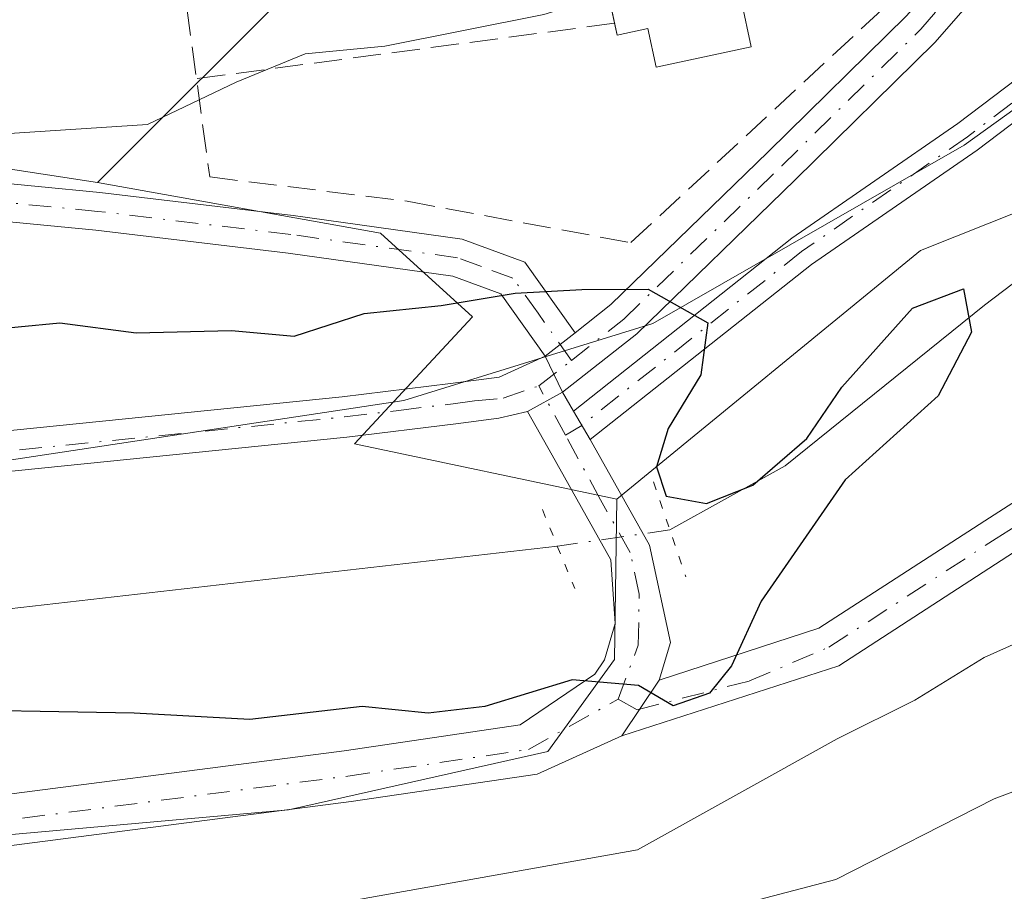
# Model space of a CAD drawing. Units: metres. Extents: x 576774 to 580213, y 4726545 to 4728897.
# Drawn here: x 578142 to 578200, y 4727302 to 4727354 of the extents above; entities that cross this region are included whole.
import ezdxf

# ---------------------------------------------------------------- set-up
doc = ezdxf.new("R2010")
doc.units = ezdxf.units.M
doc.header["$MEASUREMENT"] = 0
for name, pattern in [('DGN Style 3', [2.307223458686699, 1.648016756204785, -0.6592067024819142]), ('DGN Style 4', [2.6384748266838614, 1.318413404963828, -0.6592067024819142, 0.001648016756204785, -0.6592067024819142]), ('DGN Style 5', [1.1536117293433497, 0.4944050268614355, -0.6592067024819142])]:
    doc.linetypes.add(name, pattern=pattern)
for name, color, linetype, lineweight in [('Arbolado forestal CxS', 92, 'Continuous', 0), ('Camino Cxs', 7, 'Continuous', 0), ('Camino eje', 30, 'DGN Style 4', 13), ('Corriente natural lineal', 142, 'Continuous', 13), ('Corriente natural lineal oculto', 9, 'DGN Style 4', 13), ('Curva de nivel maestra', 30, 'Continuous', 30), ('Curva de nivel normal', 30, 'Continuous', 0), ('Edificación Cxs', 1, 'Continuous', 13), ('Entidad de ámbito territorial', 7, 'Continuous', 0), ('Entidad de ámbito territorial CxS', 92, 'Continuous', 0), ('Matorral CxS', 135, 'Continuous', 0), ('Muro lineal', 1, 'DGN Style 3', 13), ('Núcleo urbano CxS', 7, 'Continuous', 0), ('Obra de contención lineal', 1, 'DGN Style 3', 13), ('Pista no pavimentada Cxs', 111, 'Continuous', 0), ('Pista no pavimentada eje', 91, 'DGN Style 4', 0), ('Pista pavimentada Cxs', 135, 'Continuous', 0), ('Pista pavimentada eje', 135, 'DGN Style 4', 0), ('Puente lineal', 2, 'DGN Style 5', 0)]:
    doc.layers.add(name, color=color, linetype=linetype, lineweight=lineweight)

msp = doc.modelspace()

# ---------------------------------------------------------------- linework, layer by layer
at = {"layer": 'Arbolado forestal CxS', "color": 92, "linetype": 'Continuous', "lineweight": 0, "extrusion": (0.003814205386470892, -0.08558040727003521, 0.9963239662523253), "elevation": -401913.1857445623, "flags": 128}
msp.add_lwpolyline([(788115.756665796, 4679684.888706865), (788103.5670556121, 4679680.620937595), (788085.1003036703, 4679666.788042124)], dxfattribs=at)
at = {"layer": 'Arbolado forestal CxS', "color": 92, "linetype": 'Continuous', "lineweight": 0}
for points in [[(578039.8003000002, 4727173.766899999, 468.9281999999948), (578046.2861000003, 4727217.540899999, 457.0427000000054), (578052.4939000001, 4727239.8663, 454.0910000000004), (578070.6524999999, 4727258.515100001, 453.0108999999939), (578093.7188999997, 4727280.1085, 452.3019000000059), (578116.2944999998, 4727297.2851, 452.0350000000035), (578130.0358999996, 4727304.646500001, 451.668399999995), (578157.5188999996, 4727307.0997, 451.4263000000064), (578172.7326999997, 4727310.5349, 450.2566999999981), (578176.6586999996, 4727315.933300001, 449.4576999999991), (578176.7962999997, 4727325.3507, 449.610799999995), (578194.6310999999, 4727339.941299999, 450.7958000000072), (578206.6193000004, 4727344.731899999, 451.1613999999972), (578205.3501000004, 4727335.8377, 451.9030000000057), (578204.3236999996, 4727328.646299999, 452.2256000000052), (578230.1436999999, 4727302.8255, 467.0145000000048), (578260.9611000001, 4727273.672700001, 484.7884999999952), (578284.2824999997, 4727249.517300001, 498.1867999999959)], [(578176.7962999997, 4727325.3507, 449.610799999995), (578176.6586999996, 4727315.933300001, 449.4576999999991), (578172.7326999997, 4727310.5349, 450.2566999999981), (578157.5188999996, 4727307.0997, 451.4263000000064), (578130.0358999996, 4727304.646500001, 451.668399999995), (578116.2944999998, 4727297.2851, 452.0350000000035), (578093.7188999997, 4727280.1085, 452.3019000000059), (578070.6524999999, 4727258.515100001, 453.0108999999939), (578052.4939000001, 4727239.8663, 454.0910000000004), (578046.2861000003, 4727217.540899999, 457.0427000000054), (578039.8003000002, 4727173.766899999, 468.9281999999948)]]:
    msp.add_polyline3d(points, dxfattribs=at)
at = {"layer": 'Camino Cxs', "color": 7, "linetype": 'Continuous', "lineweight": 0, "extrusion": (-0.4541753813671192, -0.3561147877246594, 0.8166437294952142), "elevation": -1945697.836372425, "flags": 128}
msp.add_lwpolyline([(-3363370.56324802, 2753902.958430322), (-3363370.56324802, 2753900.219763426)], dxfattribs=at)
at = {"layer": 'Camino Cxs', "color": 7, "linetype": 'Continuous', "lineweight": 0, "extrusion": (-0.1324229193317186, 0.2766459004992223, 0.9518041900373415), "elevation": 1231662.371486329, "flags": 128}
msp.add_lwpolyline([(-2562569.75701599, -3820760.66768024), (-2562569.75701599, -3820758.20995478)], dxfattribs=at)
at = {"layer": 'Camino Cxs', "color": 7, "linetype": 'Continuous', "lineweight": 0, "extrusion": (-0.1354922003240043, 0.2322723434427165, 0.9631673905002124), "elevation": 1020124.542050664, "flags": 128}
msp.add_lwpolyline([(-2881379.586581319, -3652248.943913405), (-2881379.58658132, -3652250.963232348)], dxfattribs=at)
at = {"layer": 'Camino Cxs', "color": 7, "linetype": 'Continuous', "lineweight": 0, "extrusion": (0.07986012799991603, 0.1197901920208088, 0.9895820682750142), "elevation": 612905.3835299761, "flags": 128}
msp.add_lwpolyline([(2141168.170814418, -4209692.189191658), (2141168.170814418, -4209696.165717496)], dxfattribs=at)
at = {"layer": 'Camino Cxs', "color": 7, "linetype": 'Continuous', "lineweight": 0}
for points in [[(578385.6201, 4727478.7401, 463.5835999999982), (578377.7200999996, 4727474.890100001, 464.2274999999936), (578368.8501000004, 4727469.020099999, 465.3369999999995), (578359.8101000004, 4727463.1501, 464.4762999999948), (578344.3601000002, 4727450.3201, 462.5378999999957), (578330.3501000004, 4727443.1801, 464.2734000000055), (578322.2600999996, 4727435.870100001, 465.317200000005), (578313.3701, 4727430.620100001, 462.179099999994), (578302.9700999996, 4727425.390100001, 462.2975000000006), (578292.9401000004, 4727421.4801, 467.3603000000003), (578285.9700999996, 4727418.5801, 461.2217999999993), (578279.1101000002, 4727412.670100001, 458.735400000005), (578271.2100999998, 4727403.290100001, 465.0056999999942), (578263.1901000004, 4727395.590100001, 467.312699999995), (578256.2100999998, 4727388.3101, 464.6958000000013), (578249.7600999996, 4727381.090100001, 458.0613000000012), (578243.1501000002, 4727375.4101, 458.6549999999989), (578230.3300999999, 4727370.290100001, 455.5326999999961), (578221.4600999998, 4727365.1501, 456.7130000000034), (578213.6101000002, 4727358.5601, 455.8671000000032), (578207.1501000002, 4727352.8101, 459.824099999998), (578197.9501, 4727345.850099999, 453.7581999999966), (578188.2200999996, 4727339.120100001, 454.4805000000051), (578175.2200999996, 4727328.840100001, 451.6628000000055)], [(578174.2401000002, 4727330.520099999, 451.1198000000004), (578187.0701000001, 4727340.670100001, 453.2396000000008), (578196.8201000001, 4727347.4101, 454.5155999999988), (578205.9301000005, 4727354.300100001, 459.7177999999985), (578212.3501000004, 4727360.020099999, 456.2911000000022), (578220.3501000004, 4727366.7301, 457.1781000000047), (578229.4901000002, 4727372.020099999, 456.3405999999959), (578242.1401000004, 4727377.0801, 460.7710999999982), (578248.4101, 4727382.470100001, 459.8148999999976), (578254.8000999996, 4727389.620100001, 464.713699999993), (578261.8201000001, 4727396.950099999, 467.4707000000053), (578269.8000999996, 4727404.610099999, 462.820200000002), (578277.7401000002, 4727414.030099999, 459.625199999995), (578284.9401000004, 4727420.2501, 462.8902999999991), (578292.2200999996, 4727423.270099999, 469.4759999999952), (578302.1901000004, 4727427.1501, 464.3487000000023), (578312.4501, 4727432.3101, 461.3831999999966), (578321.1101000002, 4727437.4301, 463.4262000000017), (578329.2500999998, 4727444.780099999, 464.5304000000033), (578343.3000999996, 4727451.940099999, 462.5663999999961), (578358.6700999998, 4727464.700099999, 463.6870999999956), (578367.7901, 4727470.640100001, 464.6631999999955), (578376.7600999996, 4727476.5701, 464.3300000000018)], [(578196.3701, 4727398.110099999, 475.2743000000046), (578199.1801000005, 4727398.5001, 475.3662999999942), (578210.9200999998, 4727403.270099999, 472.5748000000021), (578223.9001000002, 4727408.8101, 470.1621000000014), (578235.0601000004, 4727413.120100001, 467.7253999999957), (578243.3000999996, 4727414.5801, 466.0739000000031), (578248.1801000005, 4727411.470100001, 464.2602000000043), (578249.8601000002, 4727405.530099999, 463.2007000000012), (578247.1300999997, 4727399.780099999, 462.8438000000024), (578240.1700999998, 4727394.0801, 464.9045999999944), (578233.8601000002, 4727388.620100001, 462.8338999999978), (578226.6001000004, 4727380.880100001, 460.4023000000016), (578218.9700999996, 4727372.9301, 460.0368000000017), (578208.6700999998, 4727365.140100001, 458.0432000000001), (578201.7901, 4727359.4001, 458.5721999999951), (578195.4700999996, 4727352.1601, 456.7875000000058), (578187.2701000003, 4727344.110099999, 452.2548999999999), (578177.9600999998, 4727335.050100001, 454.4392999999982), (578173.6001000004, 4727331.630100001, 450.6092000000062)], [(578233.8601000002, 4727388.620100001, 462.8338999999978), (578226.6001000004, 4727380.880100001, 460.4023000000016), (578218.9700999996, 4727372.9301, 460.0368000000017), (578208.6700999998, 4727365.140100001, 458.0432000000001), (578201.7901, 4727359.4001, 458.5721999999951), (578195.4700999996, 4727352.1601, 456.7875000000058), (578187.2701000003, 4727344.110099999, 452.2548999999999), (578177.9600999998, 4727335.050100001, 454.4392999999982), (578173.6001000004, 4727331.630100001, 450.6092000000062), (578172.5900999998, 4727333.7401, 449.8554000000004), (578174.3501000004, 4727335.120100001, 451.4360000000015), (578176.4501, 4727336.770099999, 452.6324000000022), (578185.6801000005, 4727345.7401, 453.4277000000002), (578193.8101000004, 4727353.7301, 455.9576999999991), (578200.1901000004, 4727361.040100001, 457.6646000000038), (578207.2500999998, 4727366.9301, 458.1521000000066), (578217.4501, 4727374.640100001, 460.9903000000049), (578224.9501, 4727382.450099999, 460.812699999995)], [(578256.2100999998, 4727388.3101, 464.6958000000013), (578249.7600999996, 4727381.090100001, 458.0613000000012), (578243.1501000002, 4727375.4101, 458.6549999999989), (578230.3300999999, 4727370.290100001, 455.5326999999961), (578221.4600999998, 4727365.1501, 456.7130000000034), (578213.6101000002, 4727358.5601, 455.8671000000032), (578207.1501000002, 4727352.8101, 459.824099999998), (578197.9501, 4727345.850099999, 453.7581999999966), (578188.2200999996, 4727339.120100001, 454.4805000000051), (578175.2200999996, 4727328.840100001, 451.6628000000055), (578174.2401000002, 4727330.520099999, 451.1198000000004), (578187.0701000001, 4727340.670100001, 453.2396000000008), (578196.8201000001, 4727347.4101, 454.5155999999988), (578205.9301000005, 4727354.300100001, 459.7177999999985), (578212.3501000004, 4727360.020099999, 456.2911000000022), (578220.3501000004, 4727366.7301, 457.1781000000047), (578229.4901000002, 4727372.020099999, 456.3405999999959), (578242.1401000004, 4727377.0801, 460.7710999999982), (578248.4101, 4727382.470100001, 459.8148999999976)], [(578174.3501000004, 4727335.120100001, 451.4360000000015), (578176.4501, 4727336.770099999, 452.6324000000022), (578185.6801000005, 4727345.7401, 453.4277000000002), (578193.8101000004, 4727353.7301, 455.9576999999991), (578200.1901000004, 4727361.040100001, 457.6646000000038), (578207.2500999998, 4727366.9301, 458.1521000000066), (578217.4501, 4727374.640100001, 460.9903000000049), (578224.9501, 4727382.450099999, 460.812699999995)], [(578179.2710999995, 4727314.721899999, 450.6696999999986), (578188.6601, 4727317.7601, 454.0997000000062), (578198.4001000002, 4727324.0801, 453.8163999999961), (578206.9901000002, 4727329.600099999, 454.4627000000037), (578212.1401000004, 4727336.610099999, 459.0981999999931), (578219.3000999996, 4727340.8101, 457.6245999999956), (578228.3400999998, 4727346.8101, 456.5424999999959), (578232.7001, 4727352.370100001, 458.043399999995), (578240.9801000003, 4727355.670100001, 459.4704999999958), (578250.1300999997, 4727358.780099999, 458.5298000000039), (578255.1300999997, 4727362.8101, 458.5322000000015), (578263.2301000003, 4727371.5801, 461.2795000000042), (578270.7801000001, 4727380.610099999, 465.2258000000002)], [(578272.5701000001, 4727378.870100001, 464.9587000000029), (578265.1001000004, 4727369.940099999, 462.2535000000062), (578256.8400999998, 4727360.9901, 460.3871999999974), (578251.3501000004, 4727356.5701, 460.8453000000009), (578241.8400999998, 4727353.340100001, 460.5676999999997), (578234.2500999998, 4727350.3101, 459.5660999999964), (578230.0601000004, 4727344.950099999, 459.7755000000034), (578220.6201, 4727338.690099999, 459.1371000000072), (578213.8400999998, 4727334.720100001, 459.6401999999944), (578208.7200999996, 4727327.7601, 455.8283999999985), (578204.1700999998, 4727324.8301, 454.195000000007), (578199.7500999998, 4727321.9901, 454.0558000000019), (578189.8400999998, 4727315.5601, 455.6003999999957), (578177.0883, 4727311.447699999, 451.2421999999933)], [(578199.7500999998, 4727321.9901, 454.0558000000019), (578189.8400999998, 4727315.5601, 455.6003999999957), (578177.0883, 4727311.447699999, 451.2421999999933), (578179.2710999995, 4727314.721899999, 450.6696999999986), (578188.6601, 4727317.7601, 454.0997000000062), (578198.4001000002, 4727324.0801, 453.8163999999961), (578206.9901000002, 4727329.600099999, 454.4627000000037)]]:
    msp.add_polyline3d(points, dxfattribs=at)
at = {"layer": 'Camino eje', "color": 30, "linetype": 'DGN Style 4', "lineweight": 13, "extrusion": (-0.4462644934338272, -0.3498881235524219, 0.8236663783943198), "elevation": -1911684.782609937, "flags": 128}
msp.add_lwpolyline([(-3363480.826880971, 2777482.51541496), (-3363480.826880971, 2777485.472873735)], dxfattribs=at)
at = {"layer": 'Camino eje', "color": 30, "linetype": 'DGN Style 4', "lineweight": 13}
for points in [[(578174.1321, 4727333.4981, 451.2149999999965), (578177.2050999999, 4727335.9101, 453.3090999999986), (578186.4751000004, 4727344.925100001, 452.8803999999946), (578194.6401000004, 4727352.9451, 456.4162999999971), (578200.9901000002, 4727360.220100001, 458.010500000004), (578207.9600999998, 4727366.0351, 458.093399999998), (578218.2100999998, 4727373.7851, 460.4771999999939), (578225.7751000002, 4727381.665100001, 460.5437999999995), (578233.0701000001, 4727389.440099999, 462.7559999999939), (578239.4351000004, 4727394.950099999, 466.1398000000045), (578246.2100999998, 4727400.5001, 463.1570999999968), (578247.2801000001, 4727402.7601, 462.4634999999981), (578248.6451000003, 4727405.6351, 463.0899999999965), (578247.2001, 4727410.745100001, 464.0993000000017), (578243.0651000004, 4727413.380100001, 465.4872999999934), (578235.3701, 4727412.015100001, 467.4554999999964), (578229.7901, 4727409.860099999, 468.6659999999974), (578224.3300999999, 4727407.755100001, 469.6166999999987), (578211.3551000003, 4727402.215100001, 471.9428999999946), (578199.4751000004, 4727397.390100001, 474.4907999999996), (578195.6675000004, 4727396.8629, 474.6489000000002)], [(578274.4550999999, 4727408.640100001, 459.9768999999943), (578270.5050999997, 4727403.950099999, 463.7510000000038), (578262.5050999997, 4727396.270099999, 467.4716999999946), (578258.9951, 4727392.6051, 467.7666999999929), (578255.5050999997, 4727388.965100001, 464.6223999999929), (578249.0850999998, 4727381.780099999, 458.8304000000062), (578242.6451000003, 4727376.245100001, 459.7547999999952), (578236.2351000002, 4727373.6851, 456.5497000000032), (578229.9101, 4727371.155099999, 455.8894), (578225.4751000004, 4727368.585100001, 455.9695999999968), (578220.9051000001, 4727365.940099999, 456.8533000000025), (578216.9051000001, 4727362.585100001, 455.3776000000071), (578212.9801000003, 4727359.290100001, 455.954700000002), (578209.7701000003, 4727356.4301, 457.7719999999972), (578206.5401, 4727353.5551, 459.7660000000033), (578197.3850999996, 4727346.630100001, 453.9706000000006), (578187.6451000003, 4727339.895099999, 453.8266000000004), (578174.7301000003, 4727329.6801, 451.4275000000052), (578173.7795000002, 4727329.108100001, 450.6664000000019)], [(578176.8640999999, 4727313.603900001, 450.3916999999929), (578177.9813000001, 4727312.9691, 450.5693000000028), (578184.5900999998, 4727314.670100001, 453.0083000000013), (578189.2500999998, 4727316.6601, 454.6138000000064), (578199.0751, 4727323.0351, 453.631899999993), (578203.2515000004, 4727325.718699999, 453.5950000000012)]]:
    msp.add_polyline3d(points, dxfattribs=at)
at = {"layer": 'Corriente natural lineal', "color": 142, "linetype": 'Continuous', "lineweight": 13}
for points in [[(578433.4501, 4727481.6601, 465.3727999999974), (578386.5000999998, 4727470.2401, 462.1880999999995), (578377.0201000003, 4727467.370100001, 461.4244999999937), (578365.8399, 4727464.1171, 461.6687999999995), (578361.3300000001, 4727461.01, 461.0446999999986), (578355.0193999996, 4727458.157600001, 461.0368000000017), (578346.4998000005, 4727450.590500001, 460.4345999999932), (578335.1227000002, 4727441.965, 459.7393000000012), (578321.8405999999, 4727432.8104, 458.5733999999939), (578293.0798000004, 4727412.036499999, 457.5121999999974), (578286.2401000002, 4727407.630100001, 457.7404999999999), (578278.4301000005, 4727401.390100001, 456.7053000000015), (578271.2100999998, 4727394.460100001, 456.3325000000041), (578267.5201000003, 4727390.370100001, 455.3062999999966), (578261.4901000002, 4727382.390100001, 455.0469000000012), (578258.2301000003, 4727378.610099999, 454.2249000000011), (578252.9001000002, 4727373.890100001, 454.2623000000021), (578248.9301000005, 4727370.840100001, 454.2804000000033), (578240.0601000004, 4727364.850099999, 452.7526999999973), (578222.6501000002, 4727355.190099999, 451.7090999999928), (578198.3901000004, 4727336.7301, 451.0166999999929), (578186.6801000005, 4727327.300100001, 449.6144000000059), (578179.9101, 4727323.540100001, 449.6777000000002)], [(578173.3005999997, 4727322.589000001, 449.6435999999958), (578137.6601, 4727318.520099999, 446.0868000000046), (578115.2701000003, 4727316.5601, 444.1046000000061), (578110.4101, 4727315.610099999, 443.5927999999985), (578105.6901000004, 4727314.0701, 442.8445000000065), (578101.0800999999, 4727312.100099999, 442.5641000000033), (578088.5500999996, 4727305.450099999, 441.5960999999952), (578075.9200999998, 4727297.4301, 440.4434000000037), (578068.2801000001, 4727291.4901, 439.9676000000036), (578064.5701000001, 4727288.100099999, 439.8962000000029), (578050.5500999996, 4727273.880100001, 438.5350999999937), (578044.0601000004, 4727268.5701, 438.6042000000016), (578028.1901000004, 4727256.440099999, 438.1607999999979), (578016.4801000003, 4727247.870100001, 437.5773000000045), (578007.8601000002, 4727242.020099999, 437.403999999995), (578003.3201000001, 4727239.8101, 437.2470999999932), (577999.1901000004, 4727238.8201, 436.9268000000012), (577994.1601, 4727238.720100001, 436.7057000000059), (577989.2500999998, 4727239.940099999, 436.4956999999995), (577970.1801000005, 4727248.1501, 435.9367999999959), (577960.9200999998, 4727252.3201, 437.0286999999954)]]:
    msp.add_polyline3d(points, dxfattribs=at)
at = {"layer": 'Corriente natural lineal oculto', "color": 9, "linetype": 'DGN Style 4', "lineweight": 13, "extrusion": (-0.005054509970254365, -0.000727338593896228, 0.9999869613687624), "elevation": -5911.109139931801, "flags": 128}
msp.add_lwpolyline([(578174.7972592306, 4727320.491149279), (578168.187671302, 4727319.540049027)], dxfattribs=at)
at = {"layer": 'Curva de nivel maestra', "color": 30, "linetype": 'Continuous', "lineweight": 30, "elevation": 450, "flags": 128}
msp.add_lwpolyline([(578139.1799999997, 4727335.2301), (578144.0899999999, 4727335.710100001), (578148.5599999996, 4727335.120100001), (578154.1600000003, 4727335.2501), (578157.8399999999, 4727334.920100001), (578161.9500000002, 4727336.2401), (578166.4699999997, 4727336.720100001), (578170.8300000001, 4727337.450099999), (578174.7400000002, 4727337.6501), (578178.6399999997, 4727337.670100001), (578182.1399999997, 4727335.710100001), (578181.7199999997, 4727332.640100001), (578179.7999999998, 4727329.4901), (578179.1200000001, 4727327.2501), (578179.7000000002, 4727325.520099999), (578182.0599999996, 4727325.100099999), (578184.7800000003, 4727326.170100001), (578187.9600000001, 4727328.9101), (578190.0099999999, 4727331.9301), (578194.1500000004, 4727336.5701), (578197.1500000004, 4727337.700099999), (578197.6200000001, 4727335.1501), (578195.6600000003, 4727331.420100001), (578190.2100000001, 4727326.4901), (578185.2699999996, 4727319.360099999), (578183.5300000003, 4727315.5601), (578182.2400000002, 4727313.960100001), (578180.1100000005, 4727313.210100001), (578178.0700000003, 4727314.4101), (578174.1699999999, 4727314.7401), (578169.0499999998, 4727313.170100001), (578165.7100000001, 4727312.780099999), (578161.8300000001, 4727313.170100001), (578155.25, 4727312.4001), (578148.4600000001, 4727312.780099999), (578135.1799999997, 4727313.020099999)], dxfattribs=at)
at = {"layer": 'Curva de nivel normal', "color": 30, "linetype": 'Continuous', "lineweight": 0, "flags": 128}
for points, elevation in [([(578052.3925999999, 4727332.1536), (578053.4400000004, 4727333.100099999), (578058.3899999997, 4727336.050100001), (578062.8799999999, 4727338.140100001), (578067.0300000003, 4727341.1601), (578074.1200000001, 4727343.870100001), (578084.9800000004, 4727346.390100001), (578092.1699999999, 4727347.1601), (578096.7599999999, 4727347.1801), (578102.4600000001, 4727348.520099999), (578109.8200000003, 4727349.5001), (578114.6699999999, 4727349.470100001), (578118.7800000003, 4727348.5801), (578125.3499999996, 4727347.690099999), (578128.3899999997, 4727347.200099999), (578132.0800000001, 4727347.360099999), (578140.5099999999, 4727346.790100001), (578149.2400000002, 4727347.350099999), (578154.4400000004, 4727349.840100001), (578158.5, 4727351.5101), (578163.1699999999, 4727351.950099999), (578172.5, 4727353.8101), (578176.3048, 4727354.9804)], 455), ([(578202.2599999999, 4727317.780099999), (578198.3700000001, 4727316.040100001), (578194.2999999998, 4727313.540100001), (578189.7400000002, 4727311.270099999), (578178, 4727304.7501), (578160.8600000005, 4727301.700099999), (578152.5, 4727300.550100001), (578145.1799999997, 4727300.340100001), (578139.5099999999, 4727300.670100001), (578131.3799999999, 4727299.620100001), (578125.7599999999, 4727298.220100001), (578121.0300000003, 4727295.610099999), (578111.6200000001, 4727288.600099999), (578106.75, 4727283.880100001), (578101.8399999999, 4727279.840100001), (578093.8399999999, 4727272.8201), (578079.3200000003, 4727260.880100001), (578073.1299999999, 4727256.5801)], 455), ([(578202.5, 4727309.0701), (578198.9600000001, 4727307.7401), (578189.6600000003, 4727303.0001), (578181.4400000004, 4727300.860099999), (578173.8099999996, 4727296.5601), (578168.75, 4727297.130100001), (578164.5199999996, 4727296.670100001), (578153.1699999999, 4727293.550100001), (578143.5599999996, 4727291.620100001), (578138.04, 4727291.860099999), (578131.5599999996, 4727293.340100001), (578128.3300000001, 4727293.4001), (578124.2400000002, 4727290.600099999), (578116.4500000002, 4727282.2301), (578112.29, 4727276.1801), (578108.7000000002, 4727271.5801), (578106, 4727269.220100001), (578104.7199999997, 4727267.2601), (578101.9600000001, 4727265.0001), (578093.6100000005, 4727260.9301), (578081.9000000004, 4727253.8101), (578074.4500000002, 4727247.5101)], 460)]:
    msp.add_lwpolyline(points, dxfattribs=dict(at, elevation=elevation))
at = {"layer": 'Edificación Cxs', "color": 1, "linetype": 'Continuous', "lineweight": 13, "elevation": 459.1398000000045, "flags": 128}
msp.add_lwpolyline([(578184.1101000002, 4727354.5701), (578184.6801000005, 4727351.9101), (578179.1001000004, 4727350.710100001), (578178.6101000002, 4727352.9801), (578176.8101000004, 4727352.590100001), (578175.4301000005, 4727359.120100001), (578183.6001000004, 4727360.880100001), (578184.1001000004, 4727358.5801), (578184.9200999998, 4727354.7401)], close=True, dxfattribs=at)
at = {"layer": 'Edificación Cxs', "color": 1, "linetype": 'Continuous', "lineweight": 13, "extrusion": (0.07391298960103951, -0.3497346338575743, 0.9339285603560612), "elevation": -1610157.732656464, "flags": 128}
msp.add_lwpolyline([(1543170.328480384, 4208108.256240433), (1543170.328480384, 4208114.625629591)], dxfattribs=at)
at = {"layer": 'Edificación Cxs', "color": 1, "linetype": 'Continuous', "lineweight": 13}
msp.add_polyline3d([(578184.1101000002, 4727354.5701, 457.3206999999966), (578184.6801000005, 4727351.9101, 456.2740000000049), (578179.1001000004, 4727350.710100001, 455.984500000006), (578178.6101000002, 4727352.9801, 456.9703000000009), (578176.8101000004, 4727352.590100001, 456.5460000000021), (578176.6601, 4727353.300100001, 456.8629999999976)], dxfattribs=at)
at = {"layer": 'Entidad de ámbito territorial', "color": 7, "linetype": 'Continuous', "lineweight": 0, "flags": 128}
msp.add_lwpolyline([(578282.1830000011, 4727414.624000002), (578268.5990000004, 4727400.288000003), (578248.5609999996, 4727379.285999998), (578239.5520000006, 4727373.750000002), (578223.3779999994, 4727365.549000001), (578211.1940000004, 4727356.219000002), (578197.1950000003, 4727346.137999998), (578178.9110000014, 4727335.660000003), (578164.2829999997, 4727331.145000001), (578136.1679999996, 4727326.897), (578112.6960000026, 4727323.916000001), (578094.6140000002, 4727320.014000001), (578087.1300000015, 4727316.350000001), (578076.5849999998, 4727309.876000003)], dxfattribs=at)
msp.add_lwpolyline([(578282.1830000011, 4727414.624000002), (578268.5990000004, 4727400.288000003), (578248.5609999996, 4727379.285999998), (578239.5520000006, 4727373.750000002), (578223.3779999994, 4727365.549000001), (578211.1940000004, 4727356.219000002), (578197.1950000003, 4727346.137999998), (578178.9110000014, 4727335.660000003), (578164.2829999997, 4727331.145000001), (578136.1679999996, 4727326.897), (578112.6960000026, 4727323.916000001), (578094.6140000002, 4727320.014000001), (578087.1300000015, 4727316.350000001), (578076.5849999998, 4727309.876000003)], dxfattribs=at)
at = {"layer": 'Entidad de ámbito territorial CxS', "color": 92, "linetype": 'Continuous', "lineweight": 0, "flags": 128}
for points in [[(578076.5849999993, 4727309.876000001), (578087.130000001, 4727316.349999999), (578094.6139999996, 4727320.014), (578112.6959999996, 4727323.916), (578136.1679999989, 4727326.897), (578164.2829999991, 4727331.145), (578178.9110000008, 4727335.660000001), (578197.1949999997, 4727346.137999999), (578211.1939999998, 4727356.219000001), (578223.3779999989, 4727365.549000001), (578239.552, 4727373.750000001), (578248.560999999, 4727379.285999999), (578268.5989999999, 4727400.288000002), (578282.1830000004, 4727414.624000001)], [(578282.1830000004, 4727414.624000001), (578268.5989999999, 4727400.288000002), (578248.560999999, 4727379.285999999), (578239.552, 4727373.750000001), (578223.3779999989, 4727365.549000001), (578211.1939999998, 4727356.219000001), (578197.1949999997, 4727346.137999999), (578178.9110000008, 4727335.660000001), (578164.2829999991, 4727331.145), (578136.1679999989, 4727326.897), (578112.6959999996, 4727323.916), (578094.6139999996, 4727320.014), (578087.130000001, 4727316.349999999), (578076.5849999993, 4727309.876000001)]]:
    msp.add_lwpolyline(points, dxfattribs=at)
at = {"layer": 'Matorral CxS', "color": 135, "linetype": 'Continuous', "lineweight": 0, "extrusion": (0.003814205386470892, -0.08558040727003521, 0.9963239662523253), "elevation": -401913.1857445623, "flags": 128}
msp.add_lwpolyline([(788115.756665796, 4679684.888706865), (788103.5670556121, 4679680.620937595), (788085.1003036703, 4679666.788042124)], dxfattribs=at)
at = {"layer": 'Matorral CxS', "color": 135, "linetype": 'Continuous', "lineweight": 0}
for points in [[(578071.0771000005, 4727483.0865, 503.4582999999984), (578076.5641000001, 4727454.1643, 498.9701999999961), (578071.6988000004, 4727425.7981, 490.4434999999939), (578064.4090999998, 4727398.9663, 481.0841999999975), (578068.4540999997, 4727393.378500001, 480.2186999999976), (578103.8038999997, 4727398.183700001, 480.5120000000024), (578125.2125000004, 4727394.186899999, 479.0043000000006), (578140.3205000004, 4727383.7163, 476.8877999999968), (578146.2928999999, 4727394.186600001, 478.7290000000066), (578174.6731000004, 4727394.186100001, 476.4293999999937), (578198.9978999998, 4727394.185500001, 473.0684999999939), (578238.7291000001, 4727411.205399999, 465.8328000000038), (578239.7748999996, 4727411.0153, 465.5207999999984), (578243.9577000003, 4727410.254899999, 464.4657000000007), (578247.6467000004, 4727409.5845, 463.7733000000007), (578245.2144999999, 4727398.237500001, 461.2403999999952), (578220.0787000004, 4727377.9757, 459.6083000000072), (578203.8620999996, 4727368.250200001, 459.1187000000064), (578187.6457000002, 4727364.198799999, 459.8417999999947), (578158.4555000003, 4727356.093900001, 457.9790000000066), (578146.2918999996, 4727343.9375, 454.1811000000016)], [(578068.4540999997, 4727393.378500001, 480.2186999999976), (578103.8038999997, 4727398.183700001, 480.5120000000024), (578125.2125000004, 4727394.186899999, 479.0043000000006), (578140.3205000004, 4727383.7163, 476.8877999999968), (578146.2928999999, 4727394.186600001, 478.7290000000066), (578174.6731000004, 4727394.186100001, 476.4293999999937), (578198.9978999998, 4727394.185500001, 473.0684999999939), (578238.7291000001, 4727411.205399999, 465.8328000000038), (578239.7748999996, 4727411.0153, 465.5207999999984), (578243.9577000003, 4727410.254899999, 464.4657000000007), (578247.6467000004, 4727409.5845, 463.7733000000007), (578245.2144999999, 4727398.237500001, 461.2403999999952), (578220.0787000004, 4727377.9757, 459.6083000000072), (578203.8620999996, 4727368.250200001, 459.1187000000064), (578187.6457000002, 4727364.198799999, 459.8417999999947), (578158.4555000003, 4727356.093900001, 457.9790000000066), (578146.2918999996, 4727343.9375, 454.1811000000016), (578125.2115000002, 4727347.179500001, 455.985400000005), (578104.5916999998, 4727352.2051, 457.5486999999994), (578057.3704000004, 4727353.501700001, 461.9275000000052)], [(578256.5701000001, 4727386.5711, 455.5920000000042), (578226.6432999996, 4727368.268300001, 453.9551999999967), (578210.5191000003, 4727345.5615, 451.021900000007), (578206.6193000004, 4727344.731899999, 451.1613999999972), (578194.6310999999, 4727339.941299999, 450.7958000000072), (578176.7962999997, 4727325.3507, 449.610799999995), (578161.3948999997, 4727328.593699999, 448.5241999999998), (578168.3163000002, 4727336.0549, 450.2194000000018), (578162.9178999999, 4727340.9627, 451.9907999999996), (578146.2918999996, 4727343.9375, 454.1811000000016), (578158.4555000003, 4727356.093900001, 457.9790000000066), (578187.6457000002, 4727364.198799999, 459.8417999999947), (578203.8620999996, 4727368.250200001, 459.1187000000064), (578220.0787000004, 4727377.9757, 459.6083000000072), (578245.2144999999, 4727398.237500001, 461.2403999999952)], [(578146.2918999996, 4727343.9375, 454.1811000000016), (578125.2115000002, 4727347.179500001, 455.985400000005), (578104.5916999998, 4727352.2051, 457.5486999999994), (578057.3704000004, 4727353.501700001, 461.9275000000052), (578051.4260999998, 4727353.664899999, 462.3524999999936), (578040.8849, 4727360.147299999, 465.0559000000067), (578033.5888, 4727366.631899999, 466.0547999999981), (578027.1007000003, 4727357.7171, 463.9003999999986), (578004.6667, 4727348.0909, 458.803899999999), (577990.8891000003, 4727331.420100001, 451.2814000000071), (577984.9515000005, 4727302.7873, 448.2883000000002), (577979.3367, 4727288.1231, 445.2587000000058), (577971.7002999998, 4727277.024700001, 438.530700000003), (577973.2644999997, 4727264.567100001, 437.1209999999992), (577987.8246999999, 4727256.524900001, 437.4655999999959), (578001.3180999998, 4727256.029800001, 438.5271999999969), (578004.5965, 4727256.1801, 438.2845999999991), (577987.9130999995, 4727194.0601, 458.6676000000007)], [(578146.2918999996, 4727343.9375, 454.1811000000016), (578162.9178999999, 4727340.9627, 451.9907999999996), (578168.3163000002, 4727336.0549, 450.2194000000018), (578161.3948999997, 4727328.593699999, 448.5241999999998), (578176.7962999997, 4727325.3507, 449.610799999995)]]:
    msp.add_polyline3d(points, dxfattribs=at)
at = {"layer": 'Muro lineal', "color": 1, "linetype": 'DGN Style 3', "lineweight": 13, "extrusion": (0.05872556719398289, -0.4323050789843658, 0.8998131063960261), "elevation": -2009293.475708318, "flags": 128}
msp.add_lwpolyline([(1209222.885434569, 4145199.414184976), (1209222.885434569, 4145185.708856504)], dxfattribs=at)
at = {"layer": 'Núcleo urbano CxS', "color": 7, "linetype": 'Continuous', "lineweight": 0}
for points in [[(578146.2918999996, 4727343.9375, 454.1811000000016), (578125.2115000002, 4727347.179500001, 455.985400000005), (578104.5916999998, 4727352.2051, 457.5486999999994), (578057.3704000004, 4727353.501700001, 461.9275000000052), (578051.4260999998, 4727353.664899999, 462.3524999999936), (578040.8849, 4727360.147299999, 465.0559000000067), (578033.5888, 4727366.631899999, 466.0547999999981), (578027.1007000003, 4727357.7171, 463.9003999999986), (578004.6667, 4727348.0909, 458.803899999999), (577990.8891000003, 4727331.420100001, 451.2814000000071), (577984.9515000005, 4727302.7873, 448.2883000000002), (577979.3367, 4727288.1231, 445.2587000000058), (577971.7002999998, 4727277.024700001, 438.530700000003), (577973.2644999997, 4727264.567100001, 437.1209999999992), (577987.8246999999, 4727256.524900001, 437.4655999999959), (578001.3180999998, 4727256.029800001, 438.5271999999969), (578004.5965, 4727256.1801, 438.2845999999991), (577987.9130999995, 4727194.0601, 458.6676000000007)], [(578057.3704000004, 4727353.501700001, 461.9275000000052), (578104.5916999998, 4727352.2051, 457.5486999999994), (578125.2115000002, 4727347.179500001, 455.985400000005), (578146.2918999996, 4727343.9375, 454.1811000000016), (578162.9178999999, 4727340.9627, 451.9907999999996), (578168.3163000002, 4727336.0549, 450.2194000000018), (578161.3948999997, 4727328.593699999, 448.5241999999998), (578176.7962999997, 4727325.3507, 449.610799999995), (578176.6586999996, 4727315.933300001, 449.4576999999991), (578172.7326999997, 4727310.5349, 450.2566999999981), (578157.5188999996, 4727307.0997, 451.4263000000064), (578130.0358999996, 4727304.646500001, 451.668399999995), (578116.2944999998, 4727297.2851, 452.0350000000035), (578093.7188999997, 4727280.1085, 452.3019000000059), (578070.6524999999, 4727258.515100001, 453.0108999999939)], [(578146.2918999996, 4727343.9375, 454.1811000000016), (578162.9178999999, 4727340.9627, 451.9907999999996), (578168.3163000002, 4727336.0549, 450.2194000000018), (578161.3948999997, 4727328.593699999, 448.5241999999998), (578176.7962999997, 4727325.3507, 449.610799999995)], [(578176.7962999997, 4727325.3507, 449.610799999995), (578176.6586999996, 4727315.933300001, 449.4576999999991), (578172.7326999997, 4727310.5349, 450.2566999999981), (578157.5188999996, 4727307.0997, 451.4263000000064), (578130.0358999996, 4727304.646500001, 451.668399999995), (578116.2944999998, 4727297.2851, 452.0350000000035), (578093.7188999997, 4727280.1085, 452.3019000000059), (578070.6524999999, 4727258.515100001, 453.0108999999939), (578052.4939000001, 4727239.8663, 454.0910000000004), (578046.2861000003, 4727217.540899999, 457.0427000000054), (578039.8003000002, 4727173.766899999, 468.9281999999948)]]:
    msp.add_polyline3d(points, dxfattribs=at)
at = {"layer": 'Obra de contención lineal', "color": 1, "linetype": 'DGN Style 3', "lineweight": 13, "extrusion": (0.07370201121657056, 0.009786906581176648, 0.9972322848776026), "elevation": 89334.54634551138, "flags": 128}
msp.add_lwpolyline([(4610109.119157424, -1192086.796867309), (4610109.119157424, -1192061.962631002)], dxfattribs=at)
at = {"layer": 'Obra de contención lineal', "color": 1, "linetype": 'DGN Style 3', "lineweight": 13}
msp.add_polyline3d([(578152.8901000004, 4727344.270099999, 454.6566000000021), (578164.4801000003, 4727342.840100001, 453.5010000000038), (578177.6201, 4727340.4101, 453.8074999999953), (578195.3000999996, 4727356.8201, 455.8181999999942)], dxfattribs=at)
at = {"layer": 'Pista no pavimentada Cxs', "color": 111, "linetype": 'Continuous', "lineweight": 0, "extrusion": (-0.3279740064786636, -0.1836795556343147, 0.9266579044697748), "elevation": -1057522.524640792, "flags": 128}
msp.add_lwpolyline([(-3842035.53485932, 2608130.579441457), (-3842035.53485932, 2608133.109064949)], dxfattribs=at)
at = {"layer": 'Pista no pavimentada Cxs', "color": 111, "linetype": 'Continuous', "lineweight": 0, "extrusion": (-0.1849104923484798, 0.3207041357511216, 0.9289547713056696), "elevation": 1409583.035349112, "flags": 128}
msp.add_lwpolyline([(-2862169.746712032, -3535959.454420757), (-2862169.746712032, -3535958.075141104)], dxfattribs=at)
at = {"layer": 'Pista no pavimentada Cxs', "color": 111, "linetype": 'Continuous', "lineweight": 0, "extrusion": (-0.1354922003240043, 0.2322723434427165, 0.9631673905002124), "elevation": 1020124.542050664, "flags": 128}
msp.add_lwpolyline([(-2881379.586581319, -3652248.943913405), (-2881379.58658132, -3652250.963232348)], dxfattribs=at)
at = {"layer": 'Pista no pavimentada Cxs', "color": 111, "linetype": 'Continuous', "lineweight": 0, "extrusion": (0.07986012799991603, 0.1197901920208088, 0.9895820682750142), "elevation": 612905.3835299761, "flags": 128}
msp.add_lwpolyline([(2141168.170814418, -4209692.189191658), (2141168.170814418, -4209696.165717496)], dxfattribs=at)
at = {"layer": 'Pista no pavimentada Cxs', "color": 111, "linetype": 'Continuous', "lineweight": 0}
for points in [[(578112.4767000005, 4727298.970899999, 453.2070999999996), (578119.7329000002, 4727303.6481, 454.678899999999), (578128.9133000001, 4727306.020300001, 453.8279999999941), (578136.2279000003, 4727307.386700001, 452.8813999999985), (578160.7833000004, 4727310.565500001, 453.8288999999932), (578171.1189000001, 4727312.0889, 451.069399999993), (578175.5044999998, 4727315.0713, 450.4713000000047), (578176.0702999998, 4727315.905900001, 450.351800000004), (578176.7052999996, 4727318.048900001, 450.1276000000071), (578176.4501, 4727321.790100001, 450.2688000000053), (578172.9901000002, 4727327.920100001, 450.1248000000051), (578171.5549, 4727330.4847, 449.6582999999956), (578173.6001000004, 4727331.630100001, 450.6092000000062), (578174.2401000002, 4727330.520099999, 451.1198000000004), (578175.2200999996, 4727328.840100001, 451.6628000000055), (578178.7100999998, 4727322.6501, 451.0114999999933), (578179.9501, 4727316.9301, 450.401199999993), (578179.2710999995, 4727314.721899999, 450.6696999999986), (578177.0883, 4727311.447699999, 451.2421999999933), (578172.1067000004, 4727309.202099999, 451.4410999999964), (578161.1946999999, 4727307.593699999, 452.5445000000037), (578136.6963000001, 4727304.422300001, 453.5884999999981), (578129.5647, 4727303.090100001, 453.138300000006), (578120.9517000001, 4727300.864499999, 453.9400000000023)], [(578031.6457000002, 4727212.724300001, 457.3151000000071), (578035.6744999997, 4727216.342300001, 457.0948000000063), (578038.2758999999, 4727220.279100001, 456.7581999999966), (578046.8448999999, 4727233.257300001, 456.1156999999948), (578048.5351, 4727235.8683, 456.146900000007), (578053.3426999999, 4727243.3267, 454.4042999999947), (578058.4549000004, 4727251.5033, 454.0626000000047), (578064.1914999997, 4727258.6469, 452.9658999999957), (578071.8191000001, 4727265.630100001, 453.1389000000054), (578079.6731000004, 4727272.1019, 455.7093000000023), (578102.2379000001, 4727290.0593, 454.2200000000012), (578112.4767000005, 4727298.970899999, 453.2070999999996), (578119.7329000002, 4727303.6481, 454.678899999999), (578128.9133000001, 4727306.020300001, 453.8279999999941), (578136.2279000003, 4727307.386700001, 452.8813999999985), (578160.7833000004, 4727310.565500001, 453.8288999999932), (578171.1189000001, 4727312.0889, 451.069399999993), (578175.5044999998, 4727315.0713, 450.4713000000047), (578176.0702999998, 4727315.905900001, 450.351800000004), (578176.7052999996, 4727318.048900001, 450.1276000000071), (578176.4501, 4727321.790100001, 450.2688000000053), (578172.9901000002, 4727327.920100001, 450.1248000000051), (578171.5549, 4727330.4847, 449.6582999999956)], [(578175.2200999996, 4727328.840100001, 451.6628000000055), (578178.7100999998, 4727322.6501, 451.0114999999933), (578179.9501, 4727316.9301, 450.401199999993), (578179.2710999995, 4727314.721899999, 450.6696999999986)], [(578177.0883, 4727311.447699999, 451.2421999999933), (578172.1067000004, 4727309.202099999, 451.4410999999964), (578161.1946999999, 4727307.593699999, 452.5445000000037), (578136.6963000001, 4727304.422300001, 453.5884999999981), (578129.5647, 4727303.090100001, 453.138300000006), (578120.9517000001, 4727300.864499999, 453.9400000000023), (578114.2834999999, 4727296.566299999, 452.9867999999988), (578104.1577000003, 4727287.7531, 453.9324000000051), (578081.5610999997, 4727269.770500001, 454.5991000000067), (578073.7873000001, 4727263.364499999, 453.4434000000037), (578066.3866999998, 4727256.589299999, 453.7032999999938), (578060.9049000005, 4727249.762900001, 454.2045000000071), (578055.8749000002, 4727241.717900001, 455.0415000000066), (578051.2751000002, 4727234.581900001, 455.405700000003)]]:
    msp.add_polyline3d(points, dxfattribs=at)
at = {"layer": 'Pista no pavimentada eje', "color": 91, "linetype": 'DGN Style 4', "lineweight": 0, "extrusion": (-0.154846870773169, 0.2857599819648925, 0.9457080306940309), "elevation": 1261779.27898774, "flags": 128}
msp.add_lwpolyline([(-2760562.98596086, -3670031.4263438), (-2760562.98596086, -3670034.89846543)], dxfattribs=at)
at = {"layer": 'Pista no pavimentada eje', "color": 91, "linetype": 'DGN Style 4', "lineweight": 0}
for points in [[(578176.8640999999, 4727313.603900001, 450.3916999999929), (578178.0547000002, 4727316.778899999, 450.0838999999978), (578178.1101000002, 4727319.7751, 450.2332000000025), (578177.5800999999, 4727322.220100001, 450.1658000000025), (578175.8350999998, 4727325.315099999, 451.1714000000065), (578173.7795000002, 4727329.108100001, 450.6664000000019)], [(578058.1505000005, 4727248.186899999, 453.8902999999991), (578059.6799, 4727250.633099999, 454.0760000000009), (578065.2890999997, 4727257.618100001, 453.3035999999993), (578072.8032999998, 4727264.497300001, 453.2217999999993), (578080.6171000004, 4727270.936100001, 455.0252000000037), (578103.1977000004, 4727288.906300001, 453.8940000000002), (578113.3800999997, 4727297.7687, 452.6098000000056), (578120.3422999998, 4727302.256300001, 453.782600000006), (578129.2390999999, 4727304.555299999, 453.4486000000034), (578136.4621000001, 4727305.9045, 453.2119999999995), (578160.9890999999, 4727309.079500001, 453.2072999999946), (578171.6129000001, 4727310.645500001, 451.1975999999996), (578176.8640999999, 4727313.603900001, 450.3916999999929)]]:
    msp.add_polyline3d(points, dxfattribs=at)
at = {"layer": 'Pista pavimentada Cxs', "color": 135, "linetype": 'Continuous', "lineweight": 0, "extrusion": (-0.4541753813671192, -0.3561147877246594, 0.8166437294952142), "elevation": -1945697.836372425, "flags": 128}
msp.add_lwpolyline([(-3363370.56324802, 2753902.958430322), (-3363370.56324802, 2753900.219763426)], dxfattribs=at)
at = {"layer": 'Pista pavimentada Cxs', "color": 135, "linetype": 'Continuous', "lineweight": 0, "extrusion": (-0.1324229193317186, 0.2766459004992223, 0.9518041900373415), "elevation": 1231662.371486329, "flags": 128}
msp.add_lwpolyline([(-2562569.75701599, -3820760.66768024), (-2562569.75701599, -3820758.20995478)], dxfattribs=at)
at = {"layer": 'Pista pavimentada Cxs', "color": 135, "linetype": 'Continuous', "lineweight": 0, "extrusion": (-0.3279740064786636, -0.1836795556343147, 0.9266579044697748), "elevation": -1057522.524640792, "flags": 128}
msp.add_lwpolyline([(-3842035.53485932, 2608130.579441457), (-3842035.53485932, 2608133.109064949)], dxfattribs=at)
at = {"layer": 'Pista pavimentada Cxs', "color": 135, "linetype": 'Continuous', "lineweight": 0}
for points in [[(578024.7100999998, 4727331.840100001, 461.133799999996), (578029.1201, 4727338.9801, 461.7589000000008), (578036.8300999999, 4727351.590100001, 462.216499999995), (578042.5401, 4727353.140100001, 462.1662000000069), (578048.2801000001, 4727353.420100001, 462.4217000000062), (578055.9301000005, 4727353.5801, 462.5341000000044), (578069.1801000005, 4727353.380100001, 461.0837999999931), (578088.8101000004, 4727352.6801, 458.3972000000067), (578102.8701, 4727351.540100001, 457.5485000000045), (578115.0401, 4727349.5601, 456.7621999999974), (578125.6300999997, 4727346.590100001, 456.0215000000026), (578135.5601000004, 4727344.4101, 454.8723999999929), (578146.4301000005, 4727343.360099999, 454.1517000000022), (578157.7901, 4727342.0001, 452.8185999999987), (578167.7100999998, 4727340.610099999, 452.4462000000058), (578171.4001000002, 4727339.2601, 451.7079999999987), (578174.3501000004, 4727335.120100001, 451.4360000000015)], [(578069.1801000005, 4727353.380100001, 461.0837999999931), (578088.8101000004, 4727352.6801, 458.3972000000067), (578102.8701, 4727351.540100001, 457.5485000000045), (578115.0401, 4727349.5601, 456.7621999999974), (578125.6300999997, 4727346.590100001, 456.0215000000026), (578135.5601000004, 4727344.4101, 454.8723999999929), (578146.4301000005, 4727343.360099999, 454.1517000000022), (578157.7901, 4727342.0001, 452.8185999999987), (578167.7100999998, 4727340.610099999, 452.4462000000058), (578171.4001000002, 4727339.2601, 451.7079999999987), (578174.3501000004, 4727335.120100001, 451.4360000000015), (578172.5900999998, 4727333.7401, 449.8554000000004), (578169.9901000002, 4727337.4001, 450.5225000000065), (578167.1601, 4727338.440099999, 451.1282000000065), (578157.5000999998, 4727339.790100001, 452.5736000000034), (578146.1901000004, 4727341.140100001, 454.1223000000027), (578135.2200999996, 4727342.200099999, 453.3913999999932), (578125.0900999998, 4727344.420100001, 454.8757999999943), (578114.5500999996, 4727347.380100001, 455.242499999993), (578102.6001000004, 4727349.3201, 456.8300000000018), (578088.6801000005, 4727350.450099999, 457.4358999999968), (578069.1201, 4727351.1501, 460.4909000000043)], [(578172.5900999998, 4727333.7401, 449.8554000000004), (578169.9901000002, 4727337.4001, 450.5225000000065), (578167.1601, 4727338.440099999, 451.1282000000065), (578157.5000999998, 4727339.790100001, 452.5736000000034), (578146.1901000004, 4727341.140100001, 454.1223000000027), (578135.2200999996, 4727342.200099999, 453.3913999999932), (578125.0900999998, 4727344.420100001, 454.8757999999943), (578114.5500999996, 4727347.380100001, 455.242499999993), (578102.6001000004, 4727349.3201, 456.8300000000018), (578088.6801000005, 4727350.450099999, 457.4358999999968), (578069.1201, 4727351.1501, 460.4909000000043), (578055.9401000004, 4727351.350099999, 462.1978999999993), (578048.3601000002, 4727351.190099999, 461.7404999999999), (578042.8901000004, 4727350.920100001, 461.7127999999939), (578038.2701000003, 4727349.670100001, 461.8059999999969), (578031.0201000003, 4727337.8201, 460.6791999999987), (578020.8800999997, 4727320.770099999, 457.3953000000038), (578019.0100999996, 4727322.0701, 457.3937000000006)], [(577962.2600999996, 4727277.720100001, 437.0788999999932), (577966.6300999997, 4727273.540100001, 437.2753999999986), (577974.4301000005, 4727266.520099999, 438.3007999999973), (577984.3300999999, 4727258.4301, 438.2274999999936), (577991.6101000002, 4727253.800100001, 437.8203999999969), (577999.4401000004, 4727252.850099999, 438.8974000000017), (578005.8000999996, 4727254.2601, 439.8638000000064), (578012.1101000002, 4727257.420100001, 438.7344000000012), (578021.7100999998, 4727263.850099999, 439.5565000000061), (578034.7600999996, 4727272.7301, 440.4113000000071), (578046.4901000002, 4727283.8301, 451.2293999999966), (578057.9200999998, 4727294.120100001, 444.1934000000037), (578072.9700999996, 4727306.870100001, 444.0442999999942), (578083.7901, 4727315.710100001, 442.045299999998), (578091.0100999996, 4727320.970100001, 445.3457999999956), (578100.3800999997, 4727323.2401, 446.5334000000003), (578115.0000999998, 4727325.940099999, 447.6971999999951), (578138.8601000002, 4727329.1501, 449.9033999999957), (578160.6601, 4727331.360099999, 450.415599999993), (578167.0301000001, 4727332.140100001, 449.4106000000029), (578169.8901000004, 4727332.5101, 449.4235000000045), (578172.5900999998, 4727333.7401, 449.8554000000004)], [(578072.9700999996, 4727306.870100001, 444.0442999999942), (578083.7901, 4727315.710100001, 442.045299999998), (578091.0100999996, 4727320.970100001, 445.3457999999956), (578100.3800999997, 4727323.2401, 446.5334000000003), (578115.0000999998, 4727325.940099999, 447.6971999999951), (578138.8601000002, 4727329.1501, 449.9033999999957), (578160.6601, 4727331.360099999, 450.415599999993), (578167.0301000001, 4727332.140100001, 449.4106000000029), (578169.8901000004, 4727332.5101, 449.4235000000045), (578172.5900999998, 4727333.7401, 449.8554000000004), (578173.6001000004, 4727331.630100001, 450.6092000000062), (578171.5549, 4727330.4847, 449.6582999999956), (578169.8601000002, 4727330.100099999, 449.727899999998), (578167.3300999999, 4727329.7601, 449.8301000000066), (578160.9301000005, 4727328.9901, 450.1637999999948), (578139.1401000004, 4727326.780099999, 449.0105999999942), (578115.3701, 4727323.5801, 446.2170000000042), (578100.8800999997, 4727320.9001, 447.5351999999984), (578092.0401, 4727318.7601, 445.3338999999978), (578085.2500999998, 4727313.8201, 442.1092000000062), (578074.5000999998, 4727305.030099999, 445.6759000000021)], [(578171.5549, 4727330.4847, 449.6582999999956), (578169.8601000002, 4727330.100099999, 449.727899999998), (578167.3300999999, 4727329.7601, 449.8301000000066), (578160.9301000005, 4727328.9901, 450.1637999999948), (578139.1401000004, 4727326.780099999, 449.0105999999942), (578115.3701, 4727323.5801, 446.2170000000042), (578100.8800999997, 4727320.9001, 447.5351999999984), (578092.0401, 4727318.7601, 445.3338999999978), (578085.2500999998, 4727313.8201, 442.1092000000062), (578074.5000999998, 4727305.030099999, 445.6759000000021), (578059.4901000002, 4727292.3101, 443.6748999999982), (578048.1101000002, 4727282.0701, 455.0926000000036), (578036.2600999996, 4727270.860099999, 440.102899999998), (578023.0401, 4727261.860099999, 439.3953000000038), (578013.3101000004, 4727255.350099999, 438.4937000000064), (578006.6001000004, 4727251.9901, 440.1935999999987), (577999.5601000004, 4727250.4301, 442.1680999999954), (577990.7801000001, 4727251.4901, 438.9686999999976), (577982.9301000005, 4727256.4901, 437.6024999999936), (577974.7801000001, 4727263.1501, 437.5384999999952), (577969.1501000002, 4727265.270099999, 437.2109000000055), (577965.6401000004, 4727265.030099999, 437.1445999999996), (577962.3300999999, 4727263.050100001, 437.2103999999963), (577960.8904999997, 4727260.4, 437.5310999999929)]]:
    msp.add_polyline3d(points, dxfattribs=at)
at = {"layer": 'Pista pavimentada eje', "color": 135, "linetype": 'DGN Style 4', "lineweight": 0}
for points in [[(578174.1321, 4727333.4981, 451.2149999999965), (578172.1700999998, 4727336.2601, 450.3083999999944), (578170.6951000001, 4727338.3301, 451.0895000000019), (578168.8501000004, 4727339.005100001, 451.4774999999936), (578167.4351000004, 4727339.5251, 451.7695999999996), (578157.6451000003, 4727340.895099999, 452.6855999999971), (578146.3101000004, 4727342.2501, 453.5491000000038), (578135.3901000004, 4727343.3051, 454.027700000006), (578125.3601000002, 4727345.505100001, 455.4413999999961), (578114.7950999998, 4727348.470100001, 455.9783000000025), (578108.7100999998, 4727349.460100001, 456.6110000000045), (578102.7351000002, 4727350.4301, 457.1836000000039), (578088.7451, 4727351.565099999, 457.8991999999998), (578069.1501000002, 4727352.265100001, 460.5843000000023), (578055.9351000004, 4727352.465100001, 462.0522000000056), (578048.3201000001, 4727352.3051, 461.8659999999945), (578042.7150999998, 4727352.030099999, 461.8568999999989), (578040.4051000001, 4727351.405099999, 461.9015999999974), (578037.5500999996, 4727350.630100001, 461.9652999999962), (578033.6951000001, 4727344.325099999, 461.5488000000041), (578030.0701000001, 4727338.4001, 461.222299999994), (578027.8651000002, 4727334.8301, 461.0347000000039), (578019.9451000001, 4727321.420100001, 457.3935000000056)], [(578073.7351000002, 4727305.950099999, 444.7773000000016), (578079.1101000002, 4727310.345100001, 443.4820000000037), (578084.5201000003, 4727314.765100001, 442.0209999999934), (578087.9151, 4727317.235099999, 442.2024999999995), (578091.5251000002, 4727319.8651, 445.2569999999978), (578100.6300999997, 4727322.0701, 446.1006999999955), (578115.1851000004, 4727324.7601, 446.9510000000009), (578139.0000999998, 4727327.965100001, 449.0957000000053), (578160.7950999998, 4727330.175100001, 450.2790999999997), (578163.9951, 4727330.5601, 449.5890999999974), (578167.1801000005, 4727330.950099999, 449.6157999999996), (578168.4451000001, 4727331.120100001, 449.5935000000027), (578170.1101000002, 4727331.2675, 449.579700000002), (578172.2150999998, 4727331.995100001, 449.5378999999957)]]:
    msp.add_polyline3d(points, dxfattribs=at)
at = {"layer": 'Puente lineal', "color": 2, "linetype": 'DGN Style 5', "lineweight": 0, "extrusion": (0.9479482923936923, 0.3180489267291972, 0.01545688048373745), "elevation": 2051611.833933888, "flags": 128}
msp.add_lwpolyline([(4297885.204910994, -31261.0972141459), (4297882.222833098, -31262.56028893171), (4297879.316662118, -31263.62381598566)], dxfattribs=at)
at = {"layer": 'Puente lineal', "color": 2, "linetype": 'DGN Style 5', "lineweight": 0, "extrusion": (0.9246346235164162, 0.3808290026924733, 0.004481484453998588), "elevation": 2334902.619022726, "flags": 128}
msp.add_lwpolyline([(4150904.978905374, -10013.48394317412), (4150902.665034521, -10013.19484027098), (4150899.961166938, -10013.26204094579)], dxfattribs=at)

doc.saveas('drawing.dxf')
